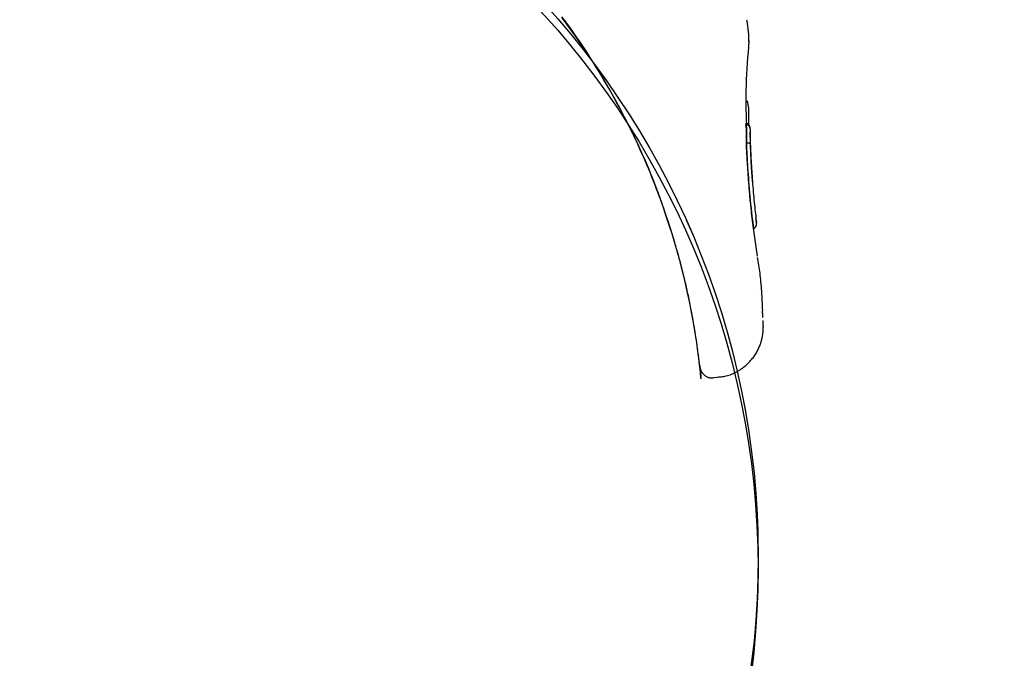
# Model space of a CAD drawing. Extents: x -250 to 13094, y 5218 to 17147.
# Drawn here: x 7463 to 7540, y 9606 to 9656 of the extents above; entities that cross this region are included whole.
import ezdxf

# ---------------------------------------------------------------- set-up
doc = ezdxf.new("R2010")
doc.units = 0
doc.linetypes.add('DOT', pattern=[6.35, 0, -6.35])
doc.linetypes.add('HIDDEN', pattern=[9.525, 6.35, -3.175])
doc.layers.add('LAYER01', color=7, linetype='Continuous')
doc.layers.add('LAYER10', color=7, linetype='Continuous')

msp = doc.modelspace()

# ---------------------------------------------------------------- linework, layer by layer
at = {"layer": 'LAYER01', "color": 7, "linetype": 'HIDDEN'}
for p, q in [((7520.121, 9655.284), (7520.121, 9655.283)), ((7508.651, 9651.537), (7508.933, 9651.06)), ((7520.238, 9649.123), (7520.236, 9647.763)), ((7520.053, 9647.743), (7520.069, 9647.385)), ((7520.069, 9647.385), (7520.073, 9646.312)), ((7520.409, 9646.326), (7520.373, 9647.161)), ((7520.073, 9646.312), (7520.082, 9646.312)), ((7520.585, 9643.064), (7520.537, 9643.585)), ((7520.545, 9640.22), (7520.625, 9639.536)), ((7520.625, 9639.536), (7520.635, 9639.538)), ((7520.956, 9637.352), (7520.646, 9639.558)), ((7520.671, 9634.646), (7520.671, 9634.646)), ((7517.469, 9627.736), (7517.778, 9627.765))]:
    msp.add_line(p, q, dxfattribs=at)
at = {"layer": 'LAYER01', "color": 8, "linetype": 'HIDDEN'}
msp.add_line((7520.924, 9637.479), (7520.914, 9637.553), dxfattribs=at)
at = {"layer": 'LAYER01', "color": 7, "linetype": 'HIDDEN'}
for points in [[(7514.078, 9639.484), (7513.972, 9639.802), (7513.866, 9640.12), (7513.76, 9640.437), (7513.652, 9640.755), (7513.544, 9641.072), (7513.434, 9641.389), (7513.322, 9641.705), (7513.208, 9642.021), (7513.091, 9642.336), (7512.972, 9642.651), (7512.851, 9642.964), (7512.728, 9643.278), (7512.603, 9643.59), (7512.475, 9643.902), (7512.346, 9644.214), (7512.215, 9644.524), (7512.082, 9644.834), (7511.947, 9645.144), (7511.811, 9645.452), (7511.673, 9645.761), (7511.533, 9646.068), (7511.391, 9646.375), (7511.247, 9646.681), (7511.101, 9646.986), (7510.953, 9647.291), (7510.803, 9647.596), (7510.65, 9647.902), (7510.494, 9648.21), (7510.333, 9648.521), (7510.168, 9648.835), (7509.998, 9649.154), (7509.823, 9649.478), (7509.642, 9649.809), (7509.454, 9650.146), (7509.26, 9650.489), (7509.06, 9650.838), (7508.853, 9651.193), (7508.64, 9651.554), (7508.42, 9651.921), (7508.192, 9652.293), (7507.958, 9652.672), (7507.716, 9653.055), (7507.466, 9653.444), (7507.209, 9653.837), (7506.942, 9654.235), (7506.667, 9654.637), (7506.382, 9655.043), (7506.088, 9655.453), (7505.784, 9655.866), (7505.472, 9656.281)], [(7514.011, 9639.691), (7513.872, 9640.111), (7513.73, 9640.534), (7513.584, 9640.962), (7513.433, 9641.398), (7513.275, 9641.844), (7513.108, 9642.303), (7512.93, 9642.778), (7512.74, 9643.271), (7512.535, 9643.784), (7512.315, 9644.318), (7512.079, 9644.871), (7511.828, 9645.444), (7511.559, 9646.037), (7511.273, 9646.648), (7510.969, 9647.277), (7510.646, 9647.924), (7510.305, 9648.589), (7509.944, 9649.268), (7509.567, 9649.957), (7509.172, 9650.655), (7508.762, 9651.357), (7508.336, 9652.06), (7507.895, 9652.761), (7507.441, 9653.457), (7506.974, 9654.145), (7506.496, 9654.825), (7506.008, 9655.499), (7505.513, 9656.167)], [(7520.263, 9654.303), (7520.266, 9654.327), (7520.268, 9654.351), (7520.27, 9654.375), (7520.271, 9654.399), (7520.273, 9654.423), (7520.274, 9654.446), (7520.276, 9654.47), (7520.276, 9654.493), (7520.277, 9654.516), (7520.277, 9654.539), (7520.277, 9654.562), (7520.276, 9654.585), (7520.276, 9654.608), (7520.275, 9654.631), (7520.274, 9654.654), (7520.273, 9654.677), (7520.272, 9654.7), (7520.271, 9654.724), (7520.27, 9654.747), (7520.269, 9654.772), (7520.267, 9654.796), (7520.266, 9654.821), (7520.264, 9654.846), (7520.262, 9654.872), (7520.26, 9654.898), (7520.258, 9654.924), (7520.255, 9654.952), (7520.253, 9654.98), (7520.25, 9655.009), (7520.247, 9655.04), (7520.243, 9655.072), (7520.239, 9655.105), (7520.235, 9655.141), (7520.231, 9655.178), (7520.226, 9655.217), (7520.221, 9655.259), (7520.216, 9655.305), (7520.209, 9655.353), (7520.203, 9655.405), (7520.195, 9655.461), (7520.187, 9655.521), (7520.179, 9655.585), (7520.169, 9655.652), (7520.16, 9655.722), (7520.15, 9655.794), (7520.14, 9655.868), (7520.13, 9655.942), (7520.119, 9656.017)], [(7520.097, 9647.782), (7520.087, 9648.159), (7520.077, 9648.537), (7520.068, 9648.916), (7520.062, 9649.299), (7520.058, 9649.687), (7520.059, 9650.08), (7520.064, 9650.48), (7520.074, 9650.888), (7520.089, 9651.304), (7520.11, 9651.728), (7520.136, 9652.159), (7520.165, 9652.595), (7520.197, 9653.036), (7520.231, 9653.48), (7520.267, 9653.926), (7520.304, 9654.374)], [(7519.894, 9651.478), (7519.894, 9651.479)], [(7520.238, 9649.146), (7520.235, 9649.167), (7520.233, 9649.189), (7520.23, 9649.211), (7520.226, 9649.234), (7520.223, 9649.258), (7520.219, 9649.283), (7520.215, 9649.311), (7520.21, 9649.34), (7520.205, 9649.371), (7520.199, 9649.404), (7520.192, 9649.439), (7520.186, 9649.475), (7520.179, 9649.512), (7520.172, 9649.55), (7520.165, 9649.588), (7520.157, 9649.627)], [(7510.579, 9648.043), (7510.58, 9648.041), (7510.581, 9648.039), (7510.582, 9648.038), (7510.583, 9648.036), (7510.583, 9648.035), (7510.583, 9648.034), (7510.583, 9648.034), (7510.583, 9648.035), (7510.582, 9648.036), (7510.581, 9648.038), (7510.58, 9648.041), (7510.578, 9648.044), (7510.577, 9648.048), (7510.575, 9648.052), (7510.573, 9648.056), (7510.57, 9648.06)], [(7520.053, 9647.743), (7520.052, 9647.757), (7520.05, 9647.772), (7520.048, 9647.785), (7520.046, 9647.797), (7520.044, 9647.808), (7520.042, 9647.817), (7520.04, 9647.823), (7520.038, 9647.827), (7520.036, 9647.828), (7520.034, 9647.827), (7520.032, 9647.822), (7520.03, 9647.816), (7520.029, 9647.808), (7520.027, 9647.798), (7520.025, 9647.786), (7520.023, 9647.773), (7520.022, 9647.76), (7520.02, 9647.746), (7520.018, 9647.731), (7520.017, 9647.715), (7520.015, 9647.699), (7520.014, 9647.683), (7520.012, 9647.666), (7520.011, 9647.65)], [(7520.349, 9647.519), (7520.349, 9647.525), (7520.349, 9647.531), (7520.349, 9647.538), (7520.348, 9647.545), (7520.348, 9647.551), (7520.347, 9647.558), (7520.346, 9647.565), (7520.345, 9647.572), (7520.344, 9647.58), (7520.342, 9647.587), (7520.34, 9647.595), (7520.338, 9647.603), (7520.336, 9647.611), (7520.334, 9647.619), (7520.331, 9647.627), (7520.328, 9647.635), (7520.325, 9647.643), (7520.322, 9647.651), (7520.319, 9647.658), (7520.315, 9647.666), (7520.311, 9647.674), (7520.307, 9647.682), (7520.302, 9647.689), (7520.298, 9647.697), (7520.292, 9647.705), (7520.287, 9647.713), (7520.281, 9647.721), (7520.274, 9647.728), (7520.268, 9647.736), (7520.26, 9647.744), (7520.253, 9647.751), (7520.244, 9647.759), (7520.236, 9647.766), (7520.227, 9647.773), (7520.218, 9647.779), (7520.208, 9647.785), (7520.198, 9647.791), (7520.188, 9647.797), (7520.179, 9647.802), (7520.169, 9647.807), (7520.159, 9647.812), (7520.15, 9647.816), (7520.14, 9647.819), (7520.131, 9647.823), (7520.122, 9647.825), (7520.114, 9647.828), (7520.105, 9647.829), (7520.097, 9647.831), (7520.09, 9647.831), (7520.083, 9647.832), (7520.076, 9647.832), (7520.07, 9647.831), (7520.064, 9647.83), (7520.058, 9647.83), (7520.052, 9647.829), (7520.046, 9647.828)], [(7520.083, 9646.312), (7520.083, 9646.347), (7520.083, 9646.382), (7520.083, 9646.416), (7520.083, 9646.451), (7520.083, 9646.484), (7520.083, 9646.517), (7520.083, 9646.549), (7520.083, 9646.58), (7520.083, 9646.61), (7520.083, 9646.64), (7520.083, 9646.671), (7520.083, 9646.704), (7520.083, 9646.74), (7520.083, 9646.78), (7520.083, 9646.825), (7520.083, 9646.876), (7520.084, 9646.934), (7520.084, 9646.996), (7520.084, 9647.062), (7520.084, 9647.128), (7520.084, 9647.192), (7520.083, 9647.253), (7520.083, 9647.309), (7520.082, 9647.356), (7520.08, 9647.394), (7520.079, 9647.424), (7520.077, 9647.448), (7520.075, 9647.466), (7520.073, 9647.482), (7520.071, 9647.496), (7520.069, 9647.51), (7520.068, 9647.526), (7520.066, 9647.545), (7520.066, 9647.567), (7520.065, 9647.593), (7520.064, 9647.62), (7520.064, 9647.649), (7520.064, 9647.68), (7520.064, 9647.711), (7520.064, 9647.743)], [(7520.064, 9647.743), (7520.078, 9647.742), (7520.092, 9647.74), (7520.106, 9647.738), (7520.121, 9647.736), (7520.134, 9647.734), (7520.148, 9647.731), (7520.162, 9647.728), (7520.175, 9647.724), (7520.188, 9647.719), (7520.201, 9647.713), (7520.213, 9647.706), (7520.225, 9647.699), (7520.237, 9647.692), (7520.248, 9647.683), (7520.259, 9647.674), (7520.269, 9647.665), (7520.279, 9647.655), (7520.289, 9647.645), (7520.298, 9647.635), (7520.306, 9647.624), (7520.314, 9647.612), (7520.321, 9647.601), (7520.327, 9647.589), (7520.333, 9647.576), (7520.338, 9647.564), (7520.342, 9647.551), (7520.345, 9647.538), (7520.348, 9647.525), (7520.35, 9647.512), (7520.352, 9647.498), (7520.354, 9647.485), (7520.356, 9647.471)], [(7520.356, 9647.471), (7520.358, 9647.442), (7520.36, 9647.413), (7520.362, 9647.384), (7520.364, 9647.355), (7520.366, 9647.326), (7520.367, 9647.297), (7520.369, 9647.268), (7520.37, 9647.239), (7520.371, 9647.21), (7520.372, 9647.18), (7520.373, 9647.151), (7520.374, 9647.122), (7520.374, 9647.093), (7520.375, 9647.063), (7520.375, 9647.034), (7520.376, 9647.005)], [(7520.073, 9646.312), (7520.084, 9646.071), (7520.095, 9645.831), (7520.106, 9645.588), (7520.118, 9645.344), (7520.131, 9645.097), (7520.144, 9644.847), (7520.158, 9644.593), (7520.173, 9644.334), (7520.19, 9644.07), (7520.208, 9643.8), (7520.227, 9643.526), (7520.247, 9643.246), (7520.27, 9642.96), (7520.294, 9642.67), (7520.32, 9642.374), (7520.348, 9642.074), (7520.378, 9641.768), (7520.41, 9641.457), (7520.443, 9641.143), (7520.478, 9640.826), (7520.514, 9640.506), (7520.551, 9640.184), (7520.588, 9639.86), (7520.625, 9639.537)], [(7520.635, 9639.538), (7520.61, 9639.739), (7520.586, 9639.94), (7520.562, 9640.142), (7520.538, 9640.345), (7520.514, 9640.549), (7520.49, 9640.755), (7520.467, 9640.962), (7520.444, 9641.172), (7520.422, 9641.384), (7520.4, 9641.598), (7520.379, 9641.814), (7520.358, 9642.031), (7520.338, 9642.25), (7520.319, 9642.47), (7520.3, 9642.691), (7520.283, 9642.913), (7520.266, 9643.135), (7520.251, 9643.356), (7520.236, 9643.575), (7520.222, 9643.79), (7520.208, 9643.999), (7520.195, 9644.202), (7520.183, 9644.398), (7520.171, 9644.583), (7520.159, 9644.759), (7520.147, 9644.924), (7520.137, 9645.078), (7520.127, 9645.222), (7520.118, 9645.357), (7520.109, 9645.481), (7520.102, 9645.596), (7520.096, 9645.702), (7520.092, 9645.798), (7520.088, 9645.886), (7520.086, 9645.968), (7520.084, 9646.044), (7520.083, 9646.115), (7520.082, 9646.182), (7520.082, 9646.248), (7520.082, 9646.312)], [(7520.082, 9646.312), (7520.093, 9646.312), (7520.104, 9646.312), (7520.115, 9646.312), (7520.125, 9646.312), (7520.136, 9646.312), (7520.147, 9646.311), (7520.157, 9646.311), (7520.167, 9646.31), (7520.178, 9646.31), (7520.188, 9646.309), (7520.198, 9646.308), (7520.208, 9646.306), (7520.217, 9646.305), (7520.227, 9646.304), (7520.236, 9646.302), (7520.245, 9646.3), (7520.254, 9646.298), (7520.263, 9646.296), (7520.272, 9646.294), (7520.28, 9646.292), (7520.289, 9646.29), (7520.297, 9646.287), (7520.304, 9646.284), (7520.312, 9646.282), (7520.319, 9646.279), (7520.326, 9646.276), (7520.333, 9646.272), (7520.339, 9646.269), (7520.345, 9646.266), (7520.351, 9646.263), (7520.356, 9646.259), (7520.36, 9646.256), (7520.364, 9646.253), (7520.368, 9646.25), (7520.371, 9646.247), (7520.373, 9646.244), (7520.375, 9646.241), (7520.377, 9646.238), (7520.379, 9646.236), (7520.38, 9646.233), (7520.381, 9646.231), (7520.382, 9646.229), (7520.382, 9646.227), (7520.383, 9646.225), (7520.383, 9646.223), (7520.383, 9646.221), (7520.384, 9646.219), (7520.384, 9646.218)], [(7520.384, 9646.218), (7520.392, 9646.031), (7520.4, 9645.843), (7520.408, 9645.654), (7520.417, 9645.465), (7520.426, 9645.274), (7520.436, 9645.08), (7520.446, 9644.885), (7520.457, 9644.686), (7520.468, 9644.484), (7520.481, 9644.28), (7520.494, 9644.073), (7520.507, 9643.865), (7520.522, 9643.656), (7520.537, 9643.446), (7520.552, 9643.235), (7520.569, 9643.025), (7520.585, 9642.816), (7520.603, 9642.609), (7520.62, 9642.403), (7520.638, 9642.199), (7520.657, 9641.997), (7520.675, 9641.799), (7520.694, 9641.604), (7520.714, 9641.412), (7520.733, 9641.225), (7520.753, 9641.041), (7520.773, 9640.861), (7520.793, 9640.683), (7520.813, 9640.507), (7520.833, 9640.332), (7520.853, 9640.159), (7520.874, 9639.986)], [(7520.401, 9646.083), (7520.401, 9646.097), (7520.401, 9646.111), (7520.4, 9646.125), (7520.4, 9646.139), (7520.4, 9646.152), (7520.399, 9646.165), (7520.399, 9646.178), (7520.399, 9646.19), (7520.398, 9646.202), (7520.398, 9646.213), (7520.398, 9646.224), (7520.397, 9646.235), (7520.397, 9646.245), (7520.397, 9646.254), (7520.397, 9646.263), (7520.396, 9646.272), (7520.396, 9646.279), (7520.396, 9646.287), (7520.396, 9646.294), (7520.395, 9646.301), (7520.395, 9646.307), (7520.395, 9646.314), (7520.395, 9646.32), (7520.394, 9646.326)], [(7520.533, 9643.569), (7520.529, 9643.638), (7520.524, 9643.707), (7520.519, 9643.776), (7520.514, 9643.847), (7520.51, 9643.92), (7520.505, 9643.994), (7520.5, 9644.071), (7520.495, 9644.151), (7520.49, 9644.234), (7520.485, 9644.319), (7520.48, 9644.407), (7520.474, 9644.497), (7520.469, 9644.588), (7520.464, 9644.68), (7520.459, 9644.772), (7520.454, 9644.864), (7520.45, 9644.956), (7520.445, 9645.048), (7520.441, 9645.137), (7520.437, 9645.226), (7520.433, 9645.312), (7520.429, 9645.396), (7520.425, 9645.477), (7520.422, 9645.554), (7520.419, 9645.628), (7520.416, 9645.699), (7520.413, 9645.768), (7520.411, 9645.834), (7520.408, 9645.898), (7520.406, 9645.96), (7520.404, 9646.022), (7520.401, 9646.084)], [(7516.385, 9628.624), (7516.386, 9628.616), (7516.386, 9628.608), (7516.387, 9628.602), (7516.388, 9628.597), (7516.388, 9628.595), (7516.388, 9628.597), (7516.387, 9628.602), (7516.386, 9628.612), (7516.384, 9628.628), (7516.382, 9628.648), (7516.379, 9628.674), (7516.375, 9628.706), (7516.371, 9628.743), (7516.366, 9628.787), (7516.36, 9628.836), (7516.354, 9628.891), (7516.347, 9628.952), (7516.339, 9629.019), (7516.33, 9629.093), (7516.32, 9629.173), (7516.31, 9629.259), (7516.298, 9629.352), (7516.286, 9629.452), (7516.272, 9629.558), (7516.257, 9629.671), (7516.242, 9629.791), (7516.225, 9629.917), (7516.206, 9630.049), (7516.187, 9630.187), (7516.167, 9630.332), (7516.145, 9630.481), (7516.122, 9630.637), (7516.098, 9630.797), (7516.073, 9630.963), (7516.046, 9631.133), (7516.018, 9631.309), (7515.989, 9631.489), (7515.958, 9631.673), (7515.926, 9631.863), (7515.893, 9632.056), (7515.858, 9632.254), (7515.822, 9632.456), (7515.784, 9632.662), (7515.745, 9632.872), (7515.704, 9633.086), (7515.661, 9633.304), (7515.617, 9633.526), (7515.571, 9633.752), (7515.523, 9633.982), (7515.473, 9634.215), (7515.422, 9634.451), (7515.369, 9634.69), (7515.315, 9634.931), (7515.259, 9635.175), (7515.201, 9635.42), (7515.142, 9635.667), (7515.082, 9635.915), (7515.02, 9636.164), (7514.957, 9636.414), (7514.893, 9636.664), (7514.827, 9636.915), (7514.759, 9637.167), (7514.69, 9637.419), (7514.62, 9637.671), (7514.547, 9637.923), (7514.473, 9638.175), (7514.398, 9638.428), (7514.322, 9638.681), (7514.245, 9638.933), (7514.168, 9639.186), (7514.09, 9639.438), (7514.012, 9639.691)], [(7520.635, 9639.538), (7520.644, 9639.54), (7520.653, 9639.542), (7520.662, 9639.545), (7520.671, 9639.547), (7520.68, 9639.55), (7520.689, 9639.553), (7520.698, 9639.557), (7520.706, 9639.561), (7520.715, 9639.565), (7520.724, 9639.571), (7520.732, 9639.576), (7520.741, 9639.583), (7520.749, 9639.589), (7520.757, 9639.597), (7520.766, 9639.605), (7520.774, 9639.614), (7520.782, 9639.623), (7520.791, 9639.633), (7520.799, 9639.643), (7520.806, 9639.654), (7520.814, 9639.666), (7520.821, 9639.679), (7520.828, 9639.692), (7520.835, 9639.705), (7520.841, 9639.72), (7520.847, 9639.735), (7520.853, 9639.75), (7520.857, 9639.765), (7520.862, 9639.781), (7520.866, 9639.796), (7520.869, 9639.812), (7520.872, 9639.827), (7520.874, 9639.841), (7520.876, 9639.855), (7520.877, 9639.868), (7520.878, 9639.881), (7520.879, 9639.894), (7520.879, 9639.905), (7520.879, 9639.916), (7520.879, 9639.926), (7520.878, 9639.935), (7520.878, 9639.944), (7520.877, 9639.952), (7520.877, 9639.959), (7520.876, 9639.966), (7520.875, 9639.973), (7520.874, 9639.98), (7520.874, 9639.986)], [(7520.873, 9639.986), (7520.871, 9640.011), (7520.868, 9640.036), (7520.865, 9640.061), (7520.863, 9640.087), (7520.86, 9640.112), (7520.857, 9640.137), (7520.854, 9640.163), (7520.851, 9640.189), (7520.848, 9640.215), (7520.845, 9640.241), (7520.842, 9640.268), (7520.839, 9640.294), (7520.836, 9640.321), (7520.833, 9640.348), (7520.83, 9640.375), (7520.826, 9640.402)], [(7516.485, 9627.652), (7516.483, 9627.669), (7516.482, 9627.686), (7516.48, 9627.705), (7516.478, 9627.727), (7516.475, 9627.753), (7516.472, 9627.784), (7516.469, 9627.821), (7516.465, 9627.864), (7516.46, 9627.915), (7516.454, 9627.974), (7516.447, 9628.041), (7516.439, 9628.118), (7516.43, 9628.204), (7516.42, 9628.299), (7516.409, 9628.405), (7516.396, 9628.521), (7516.382, 9628.648), (7516.366, 9628.786), (7516.349, 9628.935), (7516.33, 9629.093), (7516.309, 9629.261), (7516.287, 9629.439), (7516.263, 9629.626), (7516.237, 9629.821), (7516.209, 9630.025), (7516.18, 9630.238), (7516.148, 9630.459), (7516.114, 9630.688), (7516.079, 9630.924), (7516.041, 9631.168), (7516, 9631.42), (7515.958, 9631.678), (7515.913, 9631.944), (7515.865, 9632.215), (7515.816, 9632.492), (7515.764, 9632.772), (7515.711, 9633.054), (7515.656, 9633.339), (7515.599, 9633.624), (7515.54, 9633.908), (7515.48, 9634.192), (7515.419, 9634.473), (7515.357, 9634.751), (7515.295, 9635.027), (7515.231, 9635.299), (7515.167, 9635.568), (7515.103, 9635.832), (7515.039, 9636.091), (7514.974, 9636.345), (7514.91, 9636.593), (7514.847, 9636.835), (7514.783, 9637.072), (7514.721, 9637.303), (7514.658, 9637.528), (7514.597, 9637.746), (7514.537, 9637.958), (7514.477, 9638.163), (7514.418, 9638.362), (7514.361, 9638.557), (7514.303, 9638.747), (7514.246, 9638.934), (7514.19, 9639.119), (7514.134, 9639.302), (7514.078, 9639.484)], [(7521.368, 9633.021), (7521.359, 9633.218), (7521.349, 9633.415), (7521.34, 9633.611), (7521.33, 9633.806), (7521.32, 9634), (7521.309, 9634.193), (7521.298, 9634.385), (7521.286, 9634.575), (7521.273, 9634.762), (7521.259, 9634.948), (7521.245, 9635.131), (7521.229, 9635.311), (7521.212, 9635.489), (7521.194, 9635.663), (7521.175, 9635.834), (7521.154, 9636.001), (7521.132, 9636.165), (7521.109, 9636.325), (7521.085, 9636.482), (7521.061, 9636.637), (7521.035, 9636.789), (7521.009, 9636.941), (7520.983, 9637.091), (7520.956, 9637.241)], [(7521.175, 9634.2), (7521.175, 9634.199)], [(7521.175, 9634.2), (7521.175, 9634.2)], [(7521.381, 9632.495), (7521.379, 9632.523), (7521.377, 9632.552), (7521.375, 9632.581), (7521.372, 9632.61), (7521.37, 9632.64), (7521.368, 9632.671), (7521.367, 9632.703), (7521.365, 9632.736), (7521.363, 9632.77), (7521.362, 9632.805), (7521.361, 9632.841), (7521.359, 9632.878), (7521.358, 9632.916), (7521.357, 9632.954), (7521.356, 9632.992), (7521.355, 9633.031)], [(7517.782, 9627.778), (7517.881, 9627.786), (7517.981, 9627.795), (7518.08, 9627.805), (7518.18, 9627.817), (7518.28, 9627.832), (7518.38, 9627.849), (7518.48, 9627.87), (7518.581, 9627.895), (7518.681, 9627.924), (7518.782, 9627.959), (7518.883, 9627.997), (7518.984, 9628.039), (7519.085, 9628.085), (7519.185, 9628.135), (7519.284, 9628.188), (7519.382, 9628.244), (7519.48, 9628.303), (7519.576, 9628.364), (7519.671, 9628.428), (7519.763, 9628.494), (7519.854, 9628.562), (7519.942, 9628.632), (7520.027, 9628.703), (7520.11, 9628.776), (7520.189, 9628.851), (7520.265, 9628.926), (7520.338, 9629.002), (7520.408, 9629.079), (7520.475, 9629.157), (7520.539, 9629.235), (7520.6, 9629.313), (7520.658, 9629.392), (7520.713, 9629.471), (7520.766, 9629.55), (7520.816, 9629.629), (7520.863, 9629.708), (7520.908, 9629.787), (7520.95, 9629.865), (7520.99, 9629.943), (7521.028, 9630.02), (7521.063, 9630.097), (7521.096, 9630.173), (7521.127, 9630.248), (7521.156, 9630.322), (7521.182, 9630.396), (7521.207, 9630.468), (7521.23, 9630.539), (7521.251, 9630.609), (7521.271, 9630.678), (7521.288, 9630.745), (7521.304, 9630.811), (7521.319, 9630.875), (7521.332, 9630.937), (7521.344, 9630.997), (7521.355, 9631.056), (7521.364, 9631.113), (7521.372, 9631.167), (7521.379, 9631.219), (7521.386, 9631.27), (7521.391, 9631.318), (7521.396, 9631.364), (7521.399, 9631.408), (7521.403, 9631.45), (7521.405, 9631.489), (7521.408, 9631.527), (7521.41, 9631.563), (7521.411, 9631.598), (7521.412, 9631.63), (7521.413, 9631.662), (7521.414, 9631.693), (7521.414, 9631.723), (7521.415, 9631.752), (7521.415, 9631.781), (7521.415, 9631.81), (7521.414, 9631.837), (7521.414, 9631.864), (7521.414, 9631.89), (7521.413, 9631.914), (7521.413, 9631.937), (7521.412, 9631.958), (7521.412, 9631.977), (7521.411, 9631.994), (7521.41, 9632.01), (7521.41, 9632.025), (7521.409, 9632.038), (7521.409, 9632.051), (7521.408, 9632.063), (7521.408, 9632.075), (7521.407, 9632.086), (7521.407, 9632.098), (7521.406, 9632.109), (7521.406, 9632.12), (7521.405, 9632.132), (7521.405, 9632.143), (7521.405, 9632.154), (7521.404, 9632.166), (7521.404, 9632.177), (7521.404, 9632.189), (7521.403, 9632.201), (7521.403, 9632.212), (7521.403, 9632.224), (7521.402, 9632.236), (7521.402, 9632.248), (7521.402, 9632.26)], [(7516.371, 9628.738), (7516.374, 9628.72), (7516.376, 9628.702), (7516.379, 9628.685), (7516.381, 9628.669), (7516.383, 9628.654), (7516.384, 9628.641), (7516.385, 9628.629), (7516.386, 9628.62), (7516.387, 9628.614), (7516.387, 9628.61), (7516.387, 9628.606), (7516.386, 9628.604), (7516.386, 9628.602), (7516.386, 9628.599), (7516.387, 9628.595), (7516.387, 9628.59), (7516.389, 9628.582), (7516.391, 9628.572), (7516.393, 9628.56), (7516.395, 9628.547), (7516.398, 9628.534), (7516.401, 9628.519), (7516.404, 9628.505), (7516.407, 9628.491), (7516.411, 9628.477), (7516.414, 9628.463), (7516.417, 9628.45), (7516.421, 9628.436), (7516.425, 9628.422), (7516.429, 9628.408), (7516.434, 9628.393), (7516.44, 9628.377), (7516.446, 9628.359), (7516.453, 9628.34), (7516.461, 9628.321), (7516.47, 9628.3), (7516.48, 9628.278), (7516.491, 9628.255), (7516.503, 9628.232), (7516.517, 9628.207), (7516.532, 9628.182), (7516.548, 9628.157), (7516.566, 9628.131), (7516.585, 9628.104), (7516.606, 9628.078), (7516.629, 9628.051), (7516.653, 9628.025), (7516.678, 9627.999), (7516.705, 9627.973), (7516.734, 9627.948), (7516.764, 9627.924), (7516.796, 9627.9), (7516.828, 9627.878), (7516.861, 9627.856), (7516.895, 9627.836), (7516.929, 9627.817), (7516.964, 9627.799), (7516.999, 9627.783), (7517.035, 9627.768), (7517.07, 9627.755), (7517.106, 9627.744), (7517.141, 9627.735), (7517.176, 9627.727), (7517.21, 9627.722), (7517.244, 9627.718), (7517.278, 9627.717), (7517.311, 9627.716), (7517.344, 9627.718), (7517.376, 9627.72), (7517.409, 9627.723), (7517.441, 9627.726), (7517.473, 9627.73)], [(7516.433, 9628.175), (7516.437, 9628.136), (7516.441, 9628.098), (7516.445, 9628.06), (7516.448, 9628.024), (7516.452, 9627.99), (7516.455, 9627.957), (7516.458, 9627.928), (7516.461, 9627.901), (7516.463, 9627.877), (7516.465, 9627.857), (7516.467, 9627.839), (7516.468, 9627.823), (7516.47, 9627.809), (7516.471, 9627.796), (7516.472, 9627.785), (7516.473, 9627.773)], [(7517.784, 9627.778), (7517.784, 9627.771), (7517.784, 9627.765), (7517.784, 9627.759), (7517.784, 9627.754), (7517.783, 9627.749), (7517.783, 9627.747), (7517.782, 9627.745), (7517.782, 9627.746), (7517.781, 9627.748), (7517.78, 9627.752), (7517.779, 9627.758), (7517.779, 9627.765), (7517.778, 9627.773), (7517.777, 9627.782), (7517.776, 9627.791), (7517.775, 9627.801)]]:
    msp.add_lwpolyline(points, dxfattribs=at)
at = {"layer": 'LAYER01', "color": 8, "linetype": 'HIDDEN'}
for points in [[(7520.043, 9647.816), (7520.034, 9647.775), (7520.021, 9647.65)], [(7520.064, 9647.743), (7520.048, 9647.816)], [(7520.375, 9647.005), (7520.376, 9646.959), (7520.377, 9646.914), (7520.378, 9646.868), (7520.379, 9646.822), (7520.379, 9646.776), (7520.38, 9646.729), (7520.381, 9646.681), (7520.381, 9646.632), (7520.382, 9646.583), (7520.382, 9646.532), (7520.382, 9646.481), (7520.383, 9646.429), (7520.383, 9646.377), (7520.383, 9646.324), (7520.384, 9646.271), (7520.384, 9646.218)]]:
    msp.add_lwpolyline(points, dxfattribs=at)
at = {"layer": 'LAYER01'}
for centre in [(7456.013, 9613.561), (7455.993, 9612.666), (7455.993, 9612.666)]:
    msp.add_circle(centre, 65, dxfattribs=at)
at = {"layer": 'LAYER01', "linetype": 'HIDDEN'}
msp.add_circle((7456.013, 9613.561), 65, dxfattribs=at)
at = {"layer": 'LAYER10', "linetype": 'DOT'}
msp.add_lwpolyline([(11034.519, 11156.246, -1), (11033.524, 9156.246), (8165.505, 9157.673, -1), (8166.501, 11157.673)], format="xyb", close=True, dxfattribs=at)

doc.saveas('drawing.dxf')
